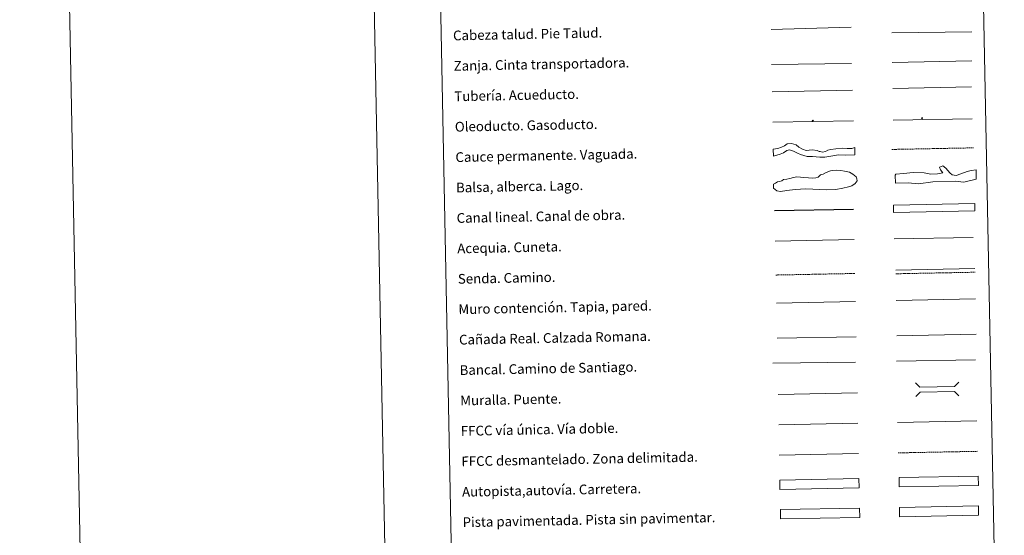
# Model space of a CAD drawing. Units: metres. Extents: x 634446 to 638958, y 4699262 to 4702318.
# Drawn here: x 634446 to 635254, y 4699708 to 4700132 of the extents above; entities that cross this region are included whole.
import ezdxf
from ezdxf.enums import TextEntityAlignment as Align

# ---------------------------------------------------------------- set-up
doc = ezdxf.new("R2010")
doc.units = ezdxf.units.M
doc.header["$MEASUREMENT"] = 0
doc.linetypes.add('TRAZOSX2', pattern=[1.5, 1, -0.5])
for name, color, linetype, lineweight in [('Carátula', 7, 'Continuous', 5), ('Level 34', 2, 'Continuous', 0), ('Level 63', 7, 'Continuous', 0)]:
    doc.layers.add(name, color=color, linetype=linetype, lineweight=lineweight)
doc.styles.add('Arial', font='ARIAL.TTF', dxfattribs={"height": 0.2})

# ---------------------------------------------------------------- blocks, each defined once
blk = doc.blocks.new('5ROLEO')
at = {"layer": 'Carátula', "linetype": 'Continuous', "lineweight": 5}
for color, points in [(2, [(-0.2, -5.2), (-5.2, -0.1), (-0.2, 5), (0, 2.4), (-0.6, 2.3), (-1, 2.1), (-1.4, 1.8), (-1.7, 1.3), (-1.9, 0.6), (-1.9, -0.2), (-1.9, -0.8), (-1.8, -1.3), (-1.6, -1.7), (-1.4, -2.1), (-1.1, -2.4), (-0.8, -2.6), (-0.4, -2.7), (0, -2.7)]), (250, [(0, -2.7), (-0.4, -2.7), (-0.8, -2.6), (-1.1, -2.4), (-1.4, -2.1), (-1.6, -1.7), (-1.8, -1.3), (-1.9, -0.8), (-1.9, -0.2), (-1.9, 0.6), (-1.7, 1.3), (-1.4, 1.8), (-1, 2.1), (-0.6, 2.3), (0, 2.4), (0, 1.5), (-0.2, 1.5), (-0.5, 1.4), (-0.7, 1.3), (-0.8, 1.1), (-1, 0.9), (-1.1, 0.6), (-1.2, 0.2), (-1.2, -0.2), (-1.2, -0.6), (-1.1, -0.9), (-1, -1.2), (-0.8, -1.4), (-0.7, -1.6), (-0.5, -1.8), (-0.2, -1.8), (0, -1.9)]), (2, [(0, -1.9), (-0.2, -1.8), (-0.5, -1.8), (-0.7, -1.6), (-0.8, -1.4), (-1, -1.2), (-1.1, -0.9), (-1.2, -0.6), (-1.2, -0.2), (-1.2, 0.2), (-1.1, 0.6), (-1, 0.9), (-0.8, 1.1), (-0.7, 1.3), (-0.5, 1.4), (-0.2, 1.5), (0, 1.5), (0.3, 1.5), (0.5, 1.4), (0.7, 1.3), (0.9, 1.1), (1, 0.9), (1.1, 0.6), (1.1, 0.3), (1.2, -0.1), (1.2, -0.5), (1.1, -0.9), (1, -1.2), (0.8, -1.4), (0.7, -1.6), (0.5, -1.8), (0.3, -1.8)]), (2, [(-0.2, -5.2), (0, -2.7), (0.4, -2.7), (0.8, -2.6), (1.1, -2.4), (1.4, -2.1), (1.6, -1.7), (1.8, -1.3), (1.9, -0.7), (1.9, -0.2), (1.9, 0.4), (1.8, 0.9), (1.6, 1.4), (1.4, 1.7), (1.1, 2), (0.8, 2.2), (0.4, 2.3), (0, 2.4), (-0.2, 5), (4.9, -0.1)]), (250, [(0, -2.7), (0, -1.9), (0.3, -1.8), (0.5, -1.8), (0.7, -1.6), (0.8, -1.4), (1, -1.2), (1.1, -0.9), (1.2, -0.5), (1.2, -0.1), (1.1, 0.3), (1.1, 0.6), (1, 0.9), (0.9, 1.1), (0.7, 1.3), (0.5, 1.4), (0.3, 1.5), (0, 1.5), (0, 1.5), (0, 2.4), (0, 2.4), (0.4, 2.3), (0.8, 2.2), (1.1, 2), (1.4, 1.7), (1.6, 1.4), (1.8, 0.9), (1.9, 0.4), (1.9, -0.2), (1.9, -0.7), (1.8, -1.3), (1.6, -1.7), (1.4, -2.1), (1.1, -2.4), (0.8, -2.6), (0.4, -2.7)])]:
    blk.add_hatch(color=color, dxfattribs=at).paths.add_polyline_path(points)
at = {"layer": 'Carátula', "color": 250, "linetype": 'Continuous', "lineweight": 5, "flags": 128}
blk.add_lwpolyline([(-0.1, -5.2), (4.9, -0.1), (-0.1, 5), (-5.2, -0.1), (-0.1, -5.2)], dxfattribs=at)
blk = doc.blocks.new('5GASO')
at = {"layer": 'Carátula', "linetype": 'Continuous', "lineweight": 5}
for color, points in [(33, [(0, -5.1), (-5.1, 0), (0, 5.1), (0.2, 2.5), (-0.3, 2.4), (-0.8, 2.2), (-1.2, 1.8), (-1.5, 1.3), (-1.7, 0.7), (-1.7, 0), (-1.7, -0.8), (-1.5, -1.4), (-1.2, -1.9), (-0.8, -2.3), (-0.3, -2.5), (0.3, -2.6)]), (250, [(0.3, -2.6), (-0.3, -2.5), (-0.8, -2.3), (-1.2, -1.9), (-1.5, -1.4), (-1.7, -0.8), (-1.7, 0), (-1.7, 0.7), (-1.5, 1.3), (-1.2, 1.8), (-0.8, 2.2), (-0.3, 2.4), (0.2, 2.5), (0.6, 2.5), (0.9, 2.4), (1.1, 2.3), (1.4, 2.1), (1.6, 1.9), (1.7, 1.6), (1.8, 1.3), (1.9, 1), (1.2, 0.8), (1, 1.2), (0.8, 1.4), (0.5, 1.6), (0.2, 1.6), (0, 1.6), (-0.3, 1.5), (-0.5, 1.4), (-0.7, 1.2), (-0.8, 1), (-0.9, 0.7), (-1, 0.4), (-1, 0), (-1, -0.4), (-0.9, -0.8), (-0.8, -1.1), (-0.6, -1.4), (-0.4, -1.5), (-0.2, -1.7), (0, -1.7), (0.2, -1.8), (0.5, -1.7), (0.8, -1.6), (1, -1.5), (1.3, -1.3), (1.3, -0.7), (0.2, -0.7), (0.2, 0.1), (2, 0.1), (2, -1.8), (1.7, -2.1), (1.3, -2.4), (0.8, -2.5)]), (33, [(0, -5.1), (0.3, -2.6), (0.8, -2.5), (1.3, -2.4), (1.7, -2.1), (2, -1.8), (2, 0.1), (0.2, 0.1), (0.2, -0.7), (1.3, -0.7), (1.3, -1.3), (1, -1.5), (0.8, -1.6), (0.5, -1.7), (0.2, -1.8), (0, -1.7), (-0.2, -1.7), (-0.4, -1.5), (-0.6, -1.4), (-0.8, -1.1), (-0.9, -0.8), (-1, -0.4), (-1, 0), (-1, 0.4), (-0.9, 0.7), (-0.8, 1), (-0.7, 1.2), (-0.5, 1.4), (-0.3, 1.5), (0, 1.6), (0.2, 1.6), (0.5, 1.6), (0.8, 1.4), (1, 1.2), (1.2, 0.8), (1.9, 1), (1.8, 1.3), (1.7, 1.6), (1.6, 1.9), (1.4, 2.1), (1.1, 2.3), (0.9, 2.4), (0.6, 2.5), (0.2, 2.5), (0, 5.1), (5.1, 0)])]:
    blk.add_hatch(color=color, dxfattribs=at).paths.add_polyline_path(points)
at = {"layer": 'Carátula', "color": 250, "linetype": 'Continuous', "lineweight": 5}
blk.add_3dface([(0, -5.1), (5.1, 0), (0, 5.1), (-5.1, 0)], dxfattribs=at)

msp = doc.modelspace()

# ---------------------------------------------------------------- linework, layer by layer
at = {"layer": 'Level 63', "linetype": 'Continuous', "lineweight": 0}
for points in [[(634504.09, 4699261.56), (634445.82, 4702231), (638899.99, 4702318.41), (638958.27, 4699348.96), (634504.09, 4699261.56)], [(634774.6, 4700999.28), (635220.44, 4701008.03), (635253.55, 4699321.28), (634807.7, 4699312.53), (634774.6, 4700999.28)], [(635168.23, 4699730.98), (635233.21, 4699732.26), (635233.36, 4699724.65), (635168.38, 4699723.37), (635168.23, 4699730.98)]]:
    msp.add_lwpolyline(points, close=True, dxfattribs=at)
msp.add_lwpolyline([(634695.77, 4702235.9), (634754.04, 4699266.47)], dxfattribs=at)
at = {"layer": 'Level 63', "color": 39, "linetype": 'Continuous', "lineweight": 0}
for points in [[(635062.89, 4700123.66), (635128.53, 4700125.68)], [(635162.13, 4700120.83), (635227.64, 4700121.83)], [(635063.36, 4700094.81), (635128.87, 4700095.81)]]:
    msp.add_lwpolyline(points, dxfattribs=at)
at = {"layer": 'Level 63', "color": 19, "linetype": 'Continuous', "lineweight": 0}
for points in [[(635162.32, 4700096.56), (635227.63, 4700097.84)], [(635063.8, 4700072.45), (635129.76, 4700073.74)], [(635165.28, 4699925.93), (635230.35, 4699927.21)], [(635067.77, 4699869.99), (635132.74, 4699871.26)], [(635166.22, 4699872.06), (635231.29, 4699873.34)], [(635233.21, 4699732.26), (635168.23, 4699730.98)], [(635168.38, 4699723.37), (635233.36, 4699724.65)]]:
    msp.add_lwpolyline(points, dxfattribs=at)
at = {"layer": 'Level 63', "color": 5, "linetype": 'Continuous', "lineweight": 13}
msp.add_lwpolyline([(635162.92, 4700075.25), (635227.55, 4700076.43)], dxfattribs=at)
at = {"layer": 'Level 63', "color": 19, "linetype": 'Continuous', "lineweight": 13, "ltscale": 0.4}
msp.add_lwpolyline([(635064.29, 4700047.45), (635130.58, 4700048.59)], dxfattribs=at)
at = {"layer": 'Level 63', "color": 19, "linetype": 'Continuous', "lineweight": 13, "ltscale": 0.3}
msp.add_lwpolyline([(635163.25, 4700049.06), (635228.03, 4700050.34)], dxfattribs=at)
at = {"layer": 'Level 63', "color": 144, "linetype": 'Continuous', "lineweight": 13}
for points in [[(635131.68, 4700020.77), (635123.8, 4700020.28), (635118.31, 4700020.7), (635113.56, 4700019.97), (635106.93, 4700018.68), (635102.81, 4700018.71), (635096.99, 4700019.23), (635092.55, 4700019.35), (635089.79, 4700020.03), (635087.14, 4700020.93), (635084.69, 4700021.94), (635081.38, 4700023.67), (635077.98, 4700024.66), (635075.77, 4700024.09), (635073.17, 4700022.25), (635070.23, 4700021.24), (635064.84, 4700019.45), (635064.72, 4700025.45), (635068.45, 4700025.75), (635071.49, 4700026.86), (635073.89, 4700028.18), (635076.14, 4700029.79), (635079.6, 4700029.86), (635083.42, 4700028.88), (635085.68, 4700026.91), (635088.67, 4700025.39), (635091.65, 4700024.18), (635096.71, 4700024.7), (635100.73, 4700024.15), (635102.44, 4700023.54), (635103.07, 4700023.35), (635105.09, 4700022.96), (635107.51, 4700023.54), (635109.6, 4700024.42), (635112.02, 4700025.11), (635115.99, 4700025.73), (635121.9, 4700026.05), (635125.49, 4700025.81), (635127.39, 4700025.74), (635129.19, 4700025.88), (635131.56, 4700026.77), (635131.68, 4700020.77)], [(635230.3, 4699974.61), (635163.47, 4699973.3), (635163.35, 4699979.3), (635230.19, 4699980.61), (635230.3, 4699974.61)]]:
    msp.add_lwpolyline(points, close=True, dxfattribs=at)
at = {"layer": 'Level 63', "color": 142, "linetype": 'TRAZOSX2', "lineweight": 13}
msp.add_lwpolyline([(635162.18, 4700025.1), (635229.03, 4700026.41)], dxfattribs=at)
at = {"layer": 'Level 63', "color": 142, "linetype": 'Continuous', "lineweight": 0}
msp.add_lwpolyline([(635069.83, 4699998.76), (635071.59, 4699999.39), (635073.05, 4700000.31), (635075.71, 4700000.65), (635078.37, 4700001.3), (635081.31, 4700001.95), (635083.96, 4700002.6), (635086.93, 4700002.36), (635089.89, 4700002.12), (635093.74, 4700001.9), (635097.01, 4700001.37), (635099.67, 4700001.72), (635101.43, 4700002.34), (635103.47, 4700004.16), (635105.53, 4700004.8), (635108.17, 4700006.04), (635111.69, 4700007.59), (635113.46, 4700007.92), (635117.01, 4700007.99), (635120.27, 4700007.76), (635123.24, 4700007.22), (635127.4, 4700006.42), (635130.1, 4700004.69), (635132.8, 4700002.67), (635133.43, 4700000.9), (635133.46, 4699999.42), (635132.03, 4699997.02), (635129.1, 4699995.18), (635126.45, 4699994.24), (635121.74, 4699993.26), (635116.13, 4699992.26), (635108.75, 4699991.82), (635091.56, 4699992.67), (635082.69, 4699992.19), (635075.89, 4699991.47), (635070.58, 4699990.48), (635067.62, 4699991.01), (635064.91, 4699993.33), (635064.84, 4699996.59), (635066.6, 4699997.52), (635068.06, 4699998.43), (635069.83, 4699998.76)], close=True, dxfattribs=at)
at = {"layer": 'Level 63', "color": 131, "linetype": 'Continuous', "lineweight": 0}
msp.add_lwpolyline([(635164.84, 4700004.06), (635165.42, 4700004.67), (635171.61, 4700005.43), (635179.58, 4700006.25), (635188.48, 4700005.91), (635194.13, 4700004.88), (635199.46, 4700005.03), (635203.88, 4700005.75), (635202.03, 4700008.36), (635201.08, 4700010.41), (635204.01, 4700011.68), (635206.43, 4700009.67), (635209.79, 4700005.91), (635211.62, 4700004.18), (635213.11, 4700003.93), (635214.89, 4700003.68), (635218.7, 4700004.97), (635223.98, 4700006.9), (635227.21, 4700007.88), (635231.34, 4700008.29), (635231.26, 4700000.58), (635221.26, 4699998.23), (635214.13, 4699998.91), (635195.79, 4699998.4), (635183.99, 4699996.89), (635175.39, 4699997.54), (635165.03, 4699997.25), (635164.84, 4700004.06)], close=True, dxfattribs=at)
at = {"layer": 'Level 63', "color": 5, "linetype": 'Continuous', "lineweight": 30}
msp.add_lwpolyline([(635065.72, 4699974.81), (635130.7, 4699976.09)], dxfattribs=at)
at = {"layer": 'Level 63', "color": 5, "linetype": 'Continuous', "lineweight": 0}
for points in [[(635066.21, 4699949.81), (635131.17, 4699951.09)], [(635164.1, 4699951.58), (635228.89, 4699952.85)]]:
    msp.add_lwpolyline(points, dxfattribs=at)
at = {"layer": 'Level 63', "color": 19, "linetype": 'TRAZOSX2', "lineweight": 0}
for points in [[(635066.75, 4699921.91), (635131.72, 4699923.19)], [(635165.34, 4699922.94), (635230.41, 4699924.22)], [(635167.27, 4699775.79), (635232.34, 4699777.06)]]:
    msp.add_lwpolyline(points, dxfattribs=at)
at = {"layer": 'Level 63', "color": 1, "linetype": 'Continuous', "lineweight": 13}
for points in [[(635067.21, 4699898.85), (635132.28, 4699900.12)], [(635064.41, 4699849.44), (635132.17, 4699850.4)], [(635068.68, 4699823.86), (635133.75, 4699825.14)]]:
    msp.add_lwpolyline(points, dxfattribs=at)
at = {"layer": 'Level 63', "color": 1, "linetype": 'Continuous', "lineweight": 0}
for points in [[(635165.65, 4699901.05), (635230.72, 4699902.33)], [(635181.57, 4699833.24), (635185.17, 4699829.77), (635213.51, 4699830.33), (635216.97, 4699833.93)], [(635181.79, 4699821.99), (635185.26, 4699825.59), (635213.59, 4699826.15), (635217.2, 4699822.68)]]:
    msp.add_lwpolyline(points, dxfattribs=at)
at = {"layer": 'Level 63', "color": 19, "linetype": 'Continuous', "lineweight": 0, "ltscale": 0.4}
for points in [[(635165.81, 4699851.02), (635230.88, 4699852.3)], [(635069.32, 4699798.87), (635134.24, 4699800.14)]]:
    msp.add_lwpolyline(points, dxfattribs=at)
at = {"layer": 'Level 63', "linetype": 'Continuous', "lineweight": 0, "ltscale": 0.3}
for points in [[(635166.77, 4699800.78), (635231.85, 4699802.06)], [(635069.66, 4699773.87), (635134.73, 4699775.15)]]:
    msp.add_lwpolyline(points, dxfattribs=at)
at = {"layer": 'Level 63', "color": 13, "linetype": 'Continuous', "lineweight": 0}
for points in [[(635070.02, 4699753.42), (635135.01, 4699754.7), (635135.15, 4699747.09), (635070.17, 4699745.81), (635070.02, 4699753.42)], [(635167.97, 4699755.42), (635232.96, 4699756.69), (635233.11, 4699749.08), (635168.13, 4699747.8), (635167.97, 4699755.42)]]:
    msp.add_lwpolyline(points, close=True, dxfattribs=at)
at = {"layer": 'Level 63', "color": 252, "linetype": 'Continuous', "lineweight": 0}
msp.add_lwpolyline([(635070.54, 4699729.15), (635135.53, 4699730.43), (635135.67, 4699722.81), (635070.69, 4699721.54), (635070.54, 4699729.15)], close=True, dxfattribs=at)

# ---------------------------------------------------------------- block references
at = {"layer": 'Level 34', "color": 2, "linetype": 'Continuous', "lineweight": 0, "xscale": 0.1000000203561116, "yscale": 0.1000000203561116, "rotation": 1.125186268301546}
for name, p in [('5ROLEO', (635097.12, 4700048.64)), ('5ROLEO', (635097.12, 4700048.64)), ('5GASO', (635186.81, 4700050.81)), ('5GASO', (635186.81, 4700050.81))]:
    msp.add_blockref(name, p, dxfattribs=at)

# ---------------------------------------------------------------- texts
at = {"layer": 'Level 63', "linetype": 'Continuous', "lineweight": 0, "style": 'Arial'}
for s, p in [('Cabeza talud. Pie Talud.', (634801.71, 4700118.68)), ('Zanja. Cinta transportadora.', (634802.2, 4700093.68)), ('Tubería. Acueducto.', (634802.69, 4700068.69)), ('Oleoducto. Gasoducto.', (634803.19, 4700043.69)), ('Cauce permanente. Vaguada.', (634803.68, 4700018.7)), ('Balsa, alberca. Lago.', (634804.16, 4699993.7)), ('Canal lineal. Canal de obra.', (634804.66, 4699968.71)), ('Acequia. Cuneta.', (634805.15, 4699943.71)), ('Senda. Camino.', (634805.64, 4699918.72)), ('Muro contención. Tapia, pared.', (634806.13, 4699893.72)), ('Cañada Real. Calzada Romana.', (634806.62, 4699868.73)), ('Bancal. Camino de Santiago.', (634807.11, 4699843.73)), ('Muralla. Puente.', (634807.6, 4699818.73)), ('FFCC vía única. Vía doble.', (634808.09, 4699793.74)), ('FFCC desmantelado. Zona delimitada.', (634808.58, 4699768.75)), ('Autopista,autovía. Carretera.', (634809.07, 4699743.75)), ('Pista pavimentada. Pista sin pavimentar.', (634809.56, 4699718.76))]:
    msp.add_text(s, height=7.9989, rotation=1.12513, dxfattribs=at).set_placement(p, align=Align.MIDDLE_LEFT)

doc.saveas('drawing.dxf')
